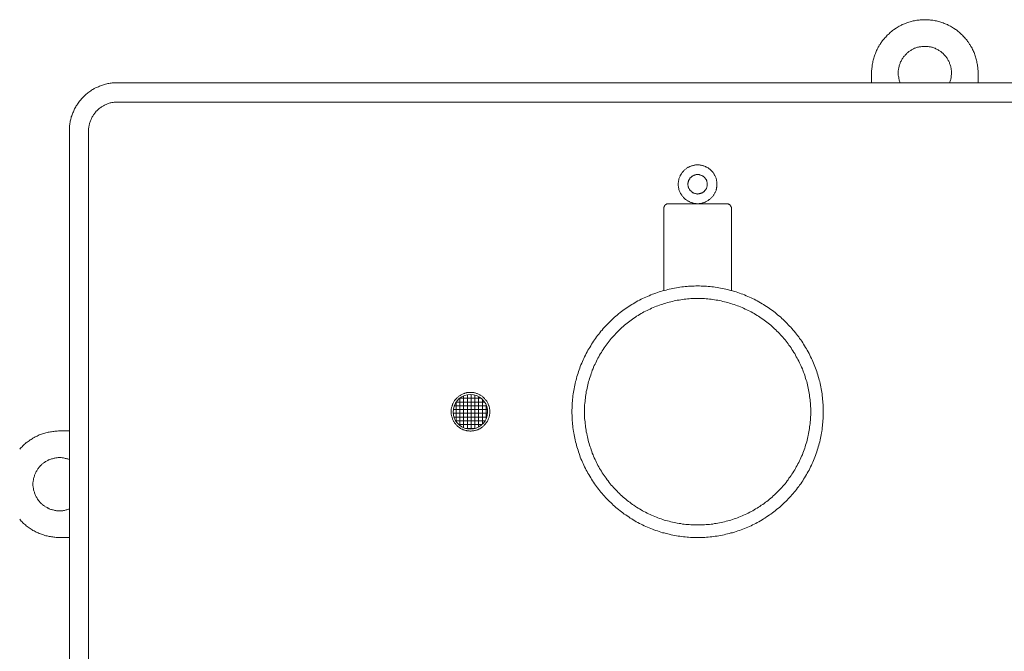
# Model space of a CAD drawing. Units: inches. Extents: x 149.1 to 232.2, y -281.8 to -222.7.
# Drawn here: x 157.3 to 172.8, y -251 to -241.1 of the extents above; entities that cross this region are included whole.
import ezdxf

# ---------------------------------------------------------------- set-up
doc = ezdxf.new("R2010")
doc.units = ezdxf.units.IN
doc.header["$MEASUREMENT"] = 0
doc.layers.add('图层 1', color=7, linetype='Continuous')

msp = doc.modelspace()

# ---------------------------------------------------------------- linework, layer by layer
at = {"layer": '图层 1', "lineweight": 9}
for points in [[(172.348, -241.942), (172.348, -241.922), (172.348, -241.905), (172.345, -241.888), (172.345, -241.868), (172.342, -241.851), (172.339, -241.834), (172.337, -241.813), (172.334, -241.797), (172.331, -241.779), (172.328, -241.763), (172.322, -241.742), (172.319, -241.725), (172.313, -241.708), (172.308, -241.691), (172.302, -241.674), (172.296, -241.657), (172.291, -241.639), (172.285, -241.622), (172.276, -241.605), (172.271, -241.588), (172.262, -241.573), (172.253, -241.556), (172.244, -241.539), (172.236, -241.525), (172.228, -241.508), (172.216, -241.494), (172.208, -241.479), (172.196, -241.462), (172.185, -241.448), (172.176, -241.434), (172.165, -241.42), (172.153, -241.405), (172.142, -241.391), (172.128, -241.379), (172.116, -241.366), (172.103, -241.351), (172.091, -241.339), (172.076, -241.328), (172.065, -241.313), (172.05, -241.302), (172.036, -241.291), (172.022, -241.279), (172.008, -241.267), (171.994, -241.259), (171.976, -241.248), (171.962, -241.239), (171.947, -241.228), (171.931, -241.219), (171.916, -241.211), (171.899, -241.202), (171.882, -241.194), (171.868, -241.185), (171.85, -241.179), (171.834, -241.171), (171.817, -241.165), (171.799, -241.159), (171.782, -241.151), (171.765, -241.148), (171.748, -241.142), (171.73, -241.136), (171.714, -241.131), (171.697, -241.128), (171.677, -241.125), (171.659, -241.119), (171.642, -241.116), (171.622, -241.116), (171.605, -241.114), (171.588, -241.111), (171.571, -241.111), (171.551, -241.108), (171.534, -241.108), (171.514, -241.108), (171.497, -241.108), (171.48, -241.108), (171.46, -241.111), (171.442, -241.111), (171.425, -241.114), (171.405, -241.116), (171.388, -241.116), (171.371, -241.119), (171.354, -241.125), (171.334, -241.128), (171.317, -241.131), (171.299, -241.136), (171.283, -241.142), (171.265, -241.148), (171.248, -241.151), (171.231, -241.159), (171.214, -241.165), (171.196, -241.171), (171.18, -241.179), (171.162, -241.185), (171.148, -241.194), (171.131, -241.202), (171.114, -241.211), (171.099, -241.219), (171.082, -241.228), (171.068, -241.239), (171.054, -241.248), (171.037, -241.259), (171.022, -241.267), (171.008, -241.279), (170.994, -241.291), (170.979, -241.302), (170.965, -241.313), (170.954, -241.328), (170.939, -241.339), (170.925, -241.351), (170.914, -241.366), (170.902, -241.379), (170.888, -241.391), (170.877, -241.405), (170.865, -241.42), (170.854, -241.434), (170.842, -241.448), (170.834, -241.462), (170.822, -241.479), (170.814, -241.494), (170.802, -241.508), (170.794, -241.525), (170.785, -241.539), (170.777, -241.556), (170.768, -241.573), (170.76, -241.588), (170.754, -241.605), (170.745, -241.622), (170.74, -241.639), (170.733, -241.657), (170.728, -241.674), (170.722, -241.691), (170.717, -241.708), (170.711, -241.725), (170.705, -241.742), (170.702, -241.763), (170.7, -241.779), (170.697, -241.797), (170.691, -241.813), (170.691, -241.834), (170.688, -241.851), (170.685, -241.868), (170.685, -241.888), (170.682, -241.905), (170.682, -241.922), (170.682, -241.942)], [(171.902, -242.094), (171.908, -242.079), (171.911, -242.068), (171.914, -242.057), (171.919, -242.045), (171.922, -242.031), (171.925, -242.019), (171.925, -242.005), (171.928, -241.993), (171.928, -241.979), (171.931, -241.968), (171.931, -241.954), (171.931, -241.942), (171.931, -241.928), (171.931, -241.917), (171.931, -241.905), (171.928, -241.891), (171.925, -241.879), (171.925, -241.865), (171.922, -241.854), (171.919, -241.84), (171.916, -241.828), (171.911, -241.817), (171.908, -241.802), (171.902, -241.791), (171.899, -241.779), (171.894, -241.768), (171.888, -241.757), (171.882, -241.745), (171.877, -241.733), (171.868, -241.722), (171.862, -241.711), (171.854, -241.702), (171.848, -241.691), (171.839, -241.68), (171.831, -241.671), (171.822, -241.662), (171.813, -241.651), (171.805, -241.642), (171.797, -241.634), (171.785, -241.625), (171.777, -241.617), (171.765, -241.607), (171.757, -241.602), (171.745, -241.594), (171.734, -241.588), (171.722, -241.579), (171.711, -241.573), (171.699, -241.568), (171.688, -241.563), (171.677, -241.556), (171.665, -241.554), (171.654, -241.548), (171.642, -241.545), (171.628, -241.539), (171.617, -241.536), (171.605, -241.534), (171.591, -241.531), (171.58, -241.531), (171.565, -241.528), (171.554, -241.525), (171.54, -241.525), (171.528, -241.525), (171.514, -241.525), (171.502, -241.525), (171.488, -241.525), (171.476, -241.525), (171.465, -241.528), (171.451, -241.531), (171.44, -241.531), (171.425, -241.534), (171.413, -241.536), (171.402, -241.539), (171.388, -241.545), (171.376, -241.548), (171.365, -241.554), (171.354, -241.556), (171.339, -241.563), (171.328, -241.568), (171.317, -241.573), (171.308, -241.579), (171.296, -241.588), (171.285, -241.594), (171.274, -241.602), (171.265, -241.607), (171.254, -241.617), (171.245, -241.625), (171.234, -241.634), (171.225, -241.642), (171.216, -241.651), (171.208, -241.662), (171.2, -241.671), (171.191, -241.68), (171.182, -241.691), (171.174, -241.702), (171.168, -241.711), (171.159, -241.722), (171.154, -241.733), (171.148, -241.745), (171.142, -241.757), (171.136, -241.768), (171.131, -241.779), (171.128, -241.791), (171.122, -241.802), (171.12, -241.817), (171.114, -241.828), (171.111, -241.84), (171.108, -241.854), (171.105, -241.865), (171.102, -241.879), (171.102, -241.891), (171.099, -241.905), (171.099, -241.917), (171.099, -241.928), (171.099, -241.942), (171.099, -241.954), (171.099, -241.968), (171.099, -241.979), (171.102, -241.993), (171.105, -242.005), (171.105, -242.019), (171.108, -242.031), (171.111, -242.045), (171.114, -242.057), (171.12, -242.068), (171.122, -242.079), (171.128, -242.094)], [(170.682, -242.094), (170.682, -241.942)], [(172.348, -241.942), (172.348, -242.094)], [(158.88, -242.094), (158.863, -242.094), (158.846, -242.094), (158.829, -242.094), (158.811, -242.097), (158.794, -242.097), (158.777, -242.099), (158.76, -242.102), (158.743, -242.105), (158.726, -242.108), (158.709, -242.114), (158.691, -242.117), (158.674, -242.122), (158.657, -242.125), (158.643, -242.131), (158.626, -242.136), (158.609, -242.142), (158.594, -242.148), (158.577, -242.157), (158.563, -242.162), (158.546, -242.171), (158.531, -242.176), (158.514, -242.185), (158.5, -242.194), (158.486, -242.202), (158.472, -242.211), (158.457, -242.223), (158.443, -242.231), (158.428, -242.242), (158.414, -242.251), (158.4, -242.263), (158.388, -242.274), (158.374, -242.285), (158.363, -242.297), (158.348, -242.308), (158.337, -242.322), (158.326, -242.334), (158.314, -242.345), (158.303, -242.36), (158.291, -242.374), (158.28, -242.385), (158.271, -242.399), (158.26, -242.414), (158.251, -242.428), (158.243, -242.442), (158.232, -242.457), (158.223, -242.471), (158.214, -242.488), (158.206, -242.503), (158.2, -242.517), (158.192, -242.534), (158.186, -242.548), (158.177, -242.565), (158.171, -242.58), (158.166, -242.596), (158.16, -242.614), (158.154, -242.631), (158.151, -242.645), (158.146, -242.663), (158.143, -242.679), (158.137, -242.697), (158.134, -242.714), (158.131, -242.731), (158.129, -242.748), (158.126, -242.765), (158.126, -242.782), (158.123, -242.799), (158.123, -242.817), (158.123, -242.834), (158.123, -242.851)], [(158.88, -242.094), (177.035, -242.094)], [(158.88, -242.397), (158.866, -242.397), (158.851, -242.397), (158.84, -242.397), (158.826, -242.399), (158.811, -242.402), (158.8, -242.402), (158.786, -242.405), (158.771, -242.408), (158.76, -242.41), (158.746, -242.417), (158.734, -242.419), (158.72, -242.425), (158.709, -242.428), (158.697, -242.434), (158.682, -242.44), (158.671, -242.445), (158.66, -242.454), (158.648, -242.46), (158.637, -242.465), (158.626, -242.473), (158.614, -242.482), (158.603, -242.488), (158.592, -242.497), (158.583, -242.505), (158.572, -242.514), (158.563, -242.525), (158.554, -242.534), (158.543, -242.542), (158.534, -242.553), (158.525, -242.565), (158.517, -242.574), (158.512, -242.585), (158.503, -242.596), (158.494, -242.608), (158.489, -242.619), (158.48, -242.631), (158.474, -242.642), (158.469, -242.654), (158.463, -242.668), (158.457, -242.679), (158.454, -242.691), (158.449, -242.705), (158.446, -242.717), (158.44, -242.731), (158.437, -242.742), (158.434, -242.756), (158.431, -242.771), (158.428, -242.782), (158.428, -242.797), (158.425, -242.811), (158.425, -242.822), (158.425, -242.837), (158.425, -242.851)], [(177.035, -242.397), (158.88, -242.397)], [(158.123, -261.033), (158.123, -242.851)], [(158.425, -242.851), (158.425, -261.033)], [(168.261, -243.685), (168.261, -243.674), (168.261, -243.663), (168.257, -243.651), (168.257, -243.64), (168.254, -243.631), (168.254, -243.619), (168.252, -243.608), (168.249, -243.6), (168.246, -243.588), (168.241, -243.577), (168.237, -243.568), (168.232, -243.557), (168.229, -243.548), (168.223, -243.539), (168.217, -243.528), (168.212, -243.52), (168.206, -243.511), (168.2, -243.502), (168.194, -243.493), (168.186, -243.485), (168.18, -243.477), (168.172, -243.471), (168.163, -243.462), (168.154, -243.454), (168.149, -243.448), (168.14, -243.442), (168.129, -243.434), (168.121, -243.428), (168.112, -243.422), (168.103, -243.416), (168.092, -243.414), (168.083, -243.408), (168.074, -243.405), (168.063, -243.399), (168.055, -243.397), (168.043, -243.394), (168.032, -243.391), (168.023, -243.388), (168.012, -243.385), (168, -243.385), (167.989, -243.382), (167.98, -243.382), (167.969, -243.382), (167.957, -243.379), (167.946, -243.382), (167.937, -243.382), (167.926, -243.382), (167.915, -243.385), (167.903, -243.385), (167.895, -243.388), (167.883, -243.391), (167.872, -243.394), (167.863, -243.397), (167.852, -243.399), (167.843, -243.405), (167.832, -243.408), (167.823, -243.414), (167.812, -243.416), (167.803, -243.422), (167.795, -243.428), (167.786, -243.434), (167.778, -243.442), (167.769, -243.448), (167.76, -243.454), (167.752, -243.462), (167.743, -243.471), (167.738, -243.477), (167.729, -243.485), (167.723, -243.493), (167.715, -243.502), (167.709, -243.511), (167.703, -243.52), (167.698, -243.528), (167.691, -243.539), (167.686, -243.548), (167.683, -243.557), (167.678, -243.568), (167.675, -243.577), (167.671, -243.588), (167.666, -243.6), (167.663, -243.608), (167.663, -243.619), (167.66, -243.631), (167.658, -243.64), (167.658, -243.651), (167.655, -243.663), (167.655, -243.674), (167.655, -243.685), (167.655, -243.694), (167.655, -243.706), (167.658, -243.717), (167.658, -243.728), (167.66, -243.737), (167.663, -243.748), (167.663, -243.759), (167.666, -243.768), (167.671, -243.78), (167.675, -243.791), (167.678, -243.8), (167.683, -243.811), (167.686, -243.819), (167.691, -243.828), (167.698, -243.84), (167.703, -243.848), (167.709, -243.857), (167.715, -243.865), (167.723, -243.874), (167.729, -243.882), (167.738, -243.89), (167.743, -243.899), (167.752, -243.905), (167.76, -243.913), (167.769, -243.92), (167.778, -243.925), (167.786, -243.934), (167.795, -243.94), (167.803, -243.945), (167.812, -243.951), (167.823, -243.954), (167.832, -243.96), (167.843, -243.965), (167.852, -243.968), (167.863, -243.971), (167.872, -243.974), (167.883, -243.977), (167.895, -243.98), (167.903, -243.983), (167.915, -243.983), (167.926, -243.985), (167.937, -243.985), (167.946, -243.988), (167.957, -243.988), (167.969, -243.988), (167.98, -243.985), (167.989, -243.985), (168, -243.983), (168.012, -243.983), (168.023, -243.98), (168.032, -243.977), (168.043, -243.974), (168.055, -243.971), (168.063, -243.968), (168.074, -243.965), (168.083, -243.96), (168.092, -243.954), (168.103, -243.951), (168.112, -243.945), (168.121, -243.94), (168.129, -243.934), (168.14, -243.925), (168.149, -243.92), (168.154, -243.913), (168.163, -243.905), (168.172, -243.899), (168.18, -243.89), (168.186, -243.882), (168.194, -243.874), (168.2, -243.865), (168.206, -243.857), (168.212, -243.848), (168.217, -243.84), (168.223, -243.828), (168.229, -243.819), (168.232, -243.811), (168.237, -243.8), (168.241, -243.791), (168.246, -243.78), (168.249, -243.768), (168.252, -243.759), (168.254, -243.748), (168.254, -243.737), (168.257, -243.728), (168.257, -243.717), (168.261, -243.706), (168.261, -243.694), (168.261, -243.685), (168.261, -243.685)], [(168.261, -243.685), (168.261, -243.674), (168.261, -243.663), (168.257, -243.651), (168.257, -243.64), (168.254, -243.631), (168.254, -243.619), (168.252, -243.608), (168.249, -243.6), (168.246, -243.588), (168.241, -243.577), (168.237, -243.568), (168.232, -243.557), (168.229, -243.548), (168.223, -243.539), (168.217, -243.528), (168.212, -243.52), (168.206, -243.511), (168.2, -243.502), (168.194, -243.493), (168.186, -243.485), (168.18, -243.477), (168.172, -243.471), (168.163, -243.462), (168.154, -243.454), (168.149, -243.448), (168.14, -243.442), (168.129, -243.434), (168.121, -243.428), (168.112, -243.422), (168.103, -243.416), (168.092, -243.414), (168.083, -243.408), (168.074, -243.405), (168.063, -243.399), (168.055, -243.397), (168.043, -243.394), (168.032, -243.391), (168.023, -243.388), (168.012, -243.385), (168, -243.385), (167.989, -243.382), (167.98, -243.382), (167.969, -243.382), (167.957, -243.379), (167.946, -243.382), (167.937, -243.382), (167.926, -243.382), (167.915, -243.385), (167.903, -243.385), (167.895, -243.388), (167.883, -243.391), (167.872, -243.394), (167.863, -243.397), (167.852, -243.399), (167.843, -243.405), (167.832, -243.408), (167.823, -243.414), (167.812, -243.416), (167.803, -243.422), (167.795, -243.428), (167.786, -243.434), (167.778, -243.442), (167.769, -243.448), (167.76, -243.454), (167.752, -243.462), (167.743, -243.471), (167.738, -243.477), (167.729, -243.485), (167.723, -243.493), (167.715, -243.502), (167.709, -243.511), (167.703, -243.52), (167.698, -243.528), (167.691, -243.539), (167.686, -243.548), (167.683, -243.557), (167.678, -243.568), (167.675, -243.577), (167.671, -243.588), (167.666, -243.6), (167.663, -243.608), (167.663, -243.619), (167.66, -243.631), (167.658, -243.64), (167.658, -243.651), (167.655, -243.663), (167.655, -243.674), (167.655, -243.685), (167.655, -243.694), (167.655, -243.706), (167.658, -243.717), (167.658, -243.728), (167.66, -243.737), (167.663, -243.748), (167.663, -243.759), (167.666, -243.768), (167.671, -243.78), (167.675, -243.791), (167.678, -243.8), (167.683, -243.811), (167.686, -243.819), (167.691, -243.828), (167.698, -243.84), (167.703, -243.848), (167.709, -243.857), (167.715, -243.865), (167.723, -243.874), (167.729, -243.882), (167.738, -243.89), (167.743, -243.899), (167.752, -243.905), (167.76, -243.913), (167.769, -243.92), (167.778, -243.925), (167.786, -243.934), (167.795, -243.94), (167.803, -243.945), (167.812, -243.951), (167.823, -243.954), (167.832, -243.96), (167.843, -243.965), (167.852, -243.968), (167.863, -243.971), (167.872, -243.974), (167.883, -243.977), (167.895, -243.98), (167.903, -243.983), (167.915, -243.983), (167.926, -243.985), (167.937, -243.985), (167.946, -243.988), (167.957, -243.988), (167.969, -243.988), (167.98, -243.985), (167.989, -243.985), (168, -243.983), (168.012, -243.983), (168.023, -243.98), (168.032, -243.977), (168.043, -243.974), (168.055, -243.971), (168.063, -243.968), (168.074, -243.965), (168.083, -243.96), (168.092, -243.954), (168.103, -243.951), (168.112, -243.945), (168.121, -243.94), (168.129, -243.934), (168.14, -243.925), (168.149, -243.92), (168.154, -243.913), (168.163, -243.905), (168.172, -243.899), (168.18, -243.89), (168.186, -243.882), (168.194, -243.874), (168.2, -243.865), (168.206, -243.857), (168.212, -243.848), (168.217, -243.84), (168.223, -243.828), (168.229, -243.819), (168.232, -243.811), (168.237, -243.8), (168.241, -243.791), (168.246, -243.78), (168.249, -243.768), (168.252, -243.759), (168.254, -243.748), (168.254, -243.737), (168.257, -243.728), (168.257, -243.717), (168.261, -243.706), (168.261, -243.694), (168.261, -243.685), (168.261, -243.685)], [(168.109, -243.685), (168.109, -243.677), (168.109, -243.668), (168.106, -243.66), (168.106, -243.654), (168.103, -243.646), (168.103, -243.64), (168.1, -243.631), (168.097, -243.625), (168.095, -243.616), (168.089, -243.611), (168.086, -243.603), (168.083, -243.597), (168.078, -243.591), (168.072, -243.585), (168.066, -243.579), (168.063, -243.574), (168.057, -243.568), (168.049, -243.565), (168.043, -243.559), (168.037, -243.557), (168.032, -243.551), (168.023, -243.548), (168.017, -243.545), (168.009, -243.542), (168.003, -243.539), (167.995, -243.537), (167.989, -243.537), (167.98, -243.533), (167.972, -243.533), (167.966, -243.533), (167.957, -243.531), (167.949, -243.533), (167.944, -243.533), (167.935, -243.533), (167.926, -243.537), (167.92, -243.537), (167.912, -243.539), (167.906, -243.542), (167.897, -243.545), (167.892, -243.548), (167.883, -243.551), (167.877, -243.557), (167.872, -243.559), (167.866, -243.565), (167.86, -243.568), (167.855, -243.574), (167.849, -243.579), (167.843, -243.585), (167.837, -243.591), (167.834, -243.597), (167.829, -243.603), (167.826, -243.611), (167.823, -243.616), (167.817, -243.625), (167.815, -243.631), (167.815, -243.64), (167.812, -243.646), (167.809, -243.654), (167.809, -243.66), (167.806, -243.668), (167.806, -243.677), (167.806, -243.685), (167.806, -243.691), (167.806, -243.7), (167.809, -243.708), (167.809, -243.714), (167.812, -243.723), (167.815, -243.728), (167.815, -243.737), (167.817, -243.743), (167.823, -243.751), (167.826, -243.756), (167.829, -243.765), (167.834, -243.77), (167.837, -243.777), (167.843, -243.783), (167.849, -243.788), (167.855, -243.794), (167.86, -243.8), (167.866, -243.803), (167.872, -243.808), (167.877, -243.814), (167.883, -243.817), (167.892, -243.819), (167.897, -243.822), (167.906, -243.825), (167.912, -243.828), (167.92, -243.831), (167.926, -243.831), (167.935, -243.834), (167.944, -243.834), (167.949, -243.834), (167.957, -243.837), (167.966, -243.834), (167.972, -243.834), (167.98, -243.834), (167.989, -243.831), (167.995, -243.831), (168.003, -243.828), (168.009, -243.825), (168.017, -243.822), (168.023, -243.819), (168.032, -243.817), (168.037, -243.814), (168.043, -243.808), (168.049, -243.803), (168.057, -243.8), (168.063, -243.794), (168.066, -243.788), (168.072, -243.783), (168.078, -243.777), (168.083, -243.77), (168.086, -243.765), (168.089, -243.756), (168.095, -243.751), (168.097, -243.743), (168.1, -243.737), (168.103, -243.728), (168.103, -243.723), (168.106, -243.714), (168.106, -243.708), (168.109, -243.7), (168.109, -243.691), (168.109, -243.685), (168.109, -243.685)], [(167.504, -243.988), (167.498, -243.988), (167.492, -243.988), (167.486, -243.988), (167.483, -243.991), (167.477, -243.991), (167.472, -243.994), (167.466, -243.997), (167.463, -244), (167.457, -244.003), (167.455, -244.005), (167.449, -244.008), (167.446, -244.014), (167.443, -244.017), (167.441, -244.022), (167.437, -244.025), (167.435, -244.031), (167.432, -244.037), (167.432, -244.043), (167.429, -244.045), (167.429, -244.051), (167.429, -244.057), (167.429, -244.062)], [(167.429, -244.062), (167.429, -245.348)], [(167.504, -243.988), (167.506, -243.988), (167.541, -243.988), (167.623, -243.988), (167.741, -243.988), (167.883, -243.988), (168.032, -243.988), (168.174, -243.988), (168.292, -243.988), (168.375, -243.988), (168.409, -243.988), (168.411, -243.988)], [(168.486, -244.062), (168.486, -244.057), (168.486, -244.051), (168.486, -244.045), (168.483, -244.043), (168.483, -244.037), (168.48, -244.031), (168.478, -244.025), (168.474, -244.022), (168.471, -244.017), (168.469, -244.014), (168.466, -244.008), (168.46, -244.005), (168.458, -244.003), (168.452, -244), (168.449, -243.997), (168.443, -243.994), (168.437, -243.991), (168.431, -243.991), (168.429, -243.988), (168.423, -243.988), (168.417, -243.988), (168.411, -243.988)], [(168.486, -245.348), (168.486, -244.062)], [(169.925, -247.246), (169.925, -247.217), (169.922, -247.188), (169.922, -247.16), (169.922, -247.134), (169.92, -247.106), (169.917, -247.077), (169.914, -247.051), (169.911, -247.023), (169.909, -246.994), (169.906, -246.966), (169.9, -246.94), (169.897, -246.911), (169.891, -246.886), (169.886, -246.857), (169.88, -246.829), (169.874, -246.803), (169.869, -246.774), (169.862, -246.749), (169.854, -246.723), (169.845, -246.694), (169.84, -246.668), (169.831, -246.643), (169.823, -246.614), (169.812, -246.588), (169.803, -246.563), (169.794, -246.537), (169.783, -246.511), (169.772, -246.486), (169.763, -246.46), (169.751, -246.434), (169.74, -246.409), (169.726, -246.383), (169.714, -246.357), (169.703, -246.334), (169.689, -246.308), (169.674, -246.283), (169.66, -246.26), (169.648, -246.237), (169.632, -246.211), (169.617, -246.188), (169.603, -246.166), (169.588, -246.142), (169.571, -246.12), (169.554, -246.097), (169.54, -246.074), (169.523, -246.051), (169.506, -246.028), (169.488, -246.008), (169.471, -245.986), (169.452, -245.966), (169.434, -245.943), (169.417, -245.922), (169.397, -245.903), (169.377, -245.883), (169.357, -245.863), (169.34, -245.842), (169.32, -245.823), (169.297, -245.802), (169.277, -245.785), (169.258, -245.765), (169.238, -245.748), (169.214, -245.731), (169.194, -245.711), (169.171, -245.694), (169.149, -245.677), (169.129, -245.66), (169.106, -245.645), (169.083, -245.628), (169.06, -245.614), (169.037, -245.597), (169.012, -245.583), (168.989, -245.568), (168.966, -245.554), (168.94, -245.54), (168.917, -245.526), (168.892, -245.511), (168.869, -245.5), (168.843, -245.485), (168.817, -245.474), (168.795, -245.463), (168.768, -245.451), (168.743, -245.439), (168.717, -245.428), (168.692, -245.417), (168.666, -245.406), (168.64, -245.397), (168.612, -245.388), (168.586, -245.38), (168.56, -245.368), (168.535, -245.362), (168.506, -245.354), (168.48, -245.346), (168.455, -245.34), (168.426, -245.331), (168.4, -245.326), (168.371, -245.319), (168.346, -245.314), (168.317, -245.308), (168.289, -245.303), (168.263, -245.3), (168.234, -245.294), (168.209, -245.291), (168.18, -245.288), (168.152, -245.285), (168.123, -245.283), (168.097, -245.28), (168.069, -245.277), (168.04, -245.277), (168.015, -245.277), (167.986, -245.274), (167.957, -245.274), (167.929, -245.274), (167.903, -245.277), (167.875, -245.277), (167.846, -245.277), (167.817, -245.28), (167.792, -245.283), (167.763, -245.285), (167.735, -245.288), (167.709, -245.291), (167.68, -245.294), (167.652, -245.3), (167.626, -245.303), (167.598, -245.308), (167.572, -245.314), (167.543, -245.319), (167.515, -245.326), (167.489, -245.331), (167.463, -245.34), (167.435, -245.346), (167.409, -245.354), (167.38, -245.362), (167.355, -245.368), (167.329, -245.38), (167.303, -245.388), (167.275, -245.397), (167.249, -245.406), (167.224, -245.417), (167.197, -245.428), (167.172, -245.439), (167.146, -245.451), (167.123, -245.463), (167.097, -245.474), (167.072, -245.485), (167.046, -245.5), (167.023, -245.511), (166.998, -245.526), (166.975, -245.54), (166.949, -245.554), (166.926, -245.568), (166.903, -245.583), (166.881, -245.597), (166.855, -245.614), (166.832, -245.628), (166.809, -245.645), (166.789, -245.66), (166.766, -245.677), (166.743, -245.694), (166.721, -245.711), (166.701, -245.731), (166.678, -245.748), (166.658, -245.765), (166.638, -245.785), (166.618, -245.802), (166.598, -245.823), (166.578, -245.842), (166.558, -245.863), (166.538, -245.883), (166.518, -245.903), (166.501, -245.922), (166.481, -245.943), (166.464, -245.966), (166.444, -245.986), (166.427, -246.008), (166.409, -246.028), (166.392, -246.051), (166.375, -246.074), (166.361, -246.097), (166.344, -246.12), (166.326, -246.142), (166.312, -246.166), (166.298, -246.188), (166.284, -246.211), (166.269, -246.237), (166.255, -246.26), (166.241, -246.283), (166.227, -246.308), (166.215, -246.334), (166.201, -246.357), (166.189, -246.383), (166.178, -246.409), (166.167, -246.434), (166.155, -246.46), (166.144, -246.486), (166.132, -246.511), (166.121, -246.537), (166.112, -246.563), (166.104, -246.588), (166.095, -246.614), (166.087, -246.643), (166.078, -246.668), (166.069, -246.694), (166.061, -246.723), (166.055, -246.749), (166.047, -246.774), (166.041, -246.803), (166.035, -246.829), (166.029, -246.857), (166.024, -246.886), (166.018, -246.911), (166.015, -246.94), (166.01, -246.966), (166.007, -246.994), (166.004, -247.023), (166.001, -247.051), (165.998, -247.077), (165.995, -247.106), (165.995, -247.134), (165.992, -247.16), (165.992, -247.188), (165.99, -247.217), (165.99, -247.246), (165.99, -247.271), (165.992, -247.3), (165.992, -247.329), (165.995, -247.357), (165.995, -247.383), (165.998, -247.412), (166.001, -247.44), (166.004, -247.468), (166.007, -247.494), (166.01, -247.523), (166.015, -247.552), (166.018, -247.577), (166.024, -247.606), (166.029, -247.631), (166.035, -247.66), (166.041, -247.686), (166.047, -247.714), (166.055, -247.74), (166.061, -247.769), (166.069, -247.794), (166.078, -247.823), (166.087, -247.849), (166.095, -247.875), (166.104, -247.9), (166.112, -247.928), (166.121, -247.955), (166.132, -247.98), (166.144, -248.006), (166.155, -248.032), (166.167, -248.057), (166.178, -248.083), (166.189, -248.105), (166.201, -248.132), (166.215, -248.158), (166.227, -248.18), (166.241, -248.206), (166.255, -248.229), (166.269, -248.255), (166.284, -248.277), (166.298, -248.3), (166.312, -248.326), (166.326, -248.349), (166.344, -248.371), (166.361, -248.394), (166.375, -248.417), (166.392, -248.437), (166.409, -248.46), (166.427, -248.483), (166.444, -248.503), (166.464, -248.526), (166.481, -248.546), (166.501, -248.566), (166.518, -248.589), (166.538, -248.608), (166.558, -248.629), (166.578, -248.649), (166.598, -248.666), (166.618, -248.686), (166.638, -248.706), (166.658, -248.723), (166.678, -248.743), (166.701, -248.76), (166.721, -248.777), (166.743, -248.794), (166.766, -248.811), (166.789, -248.829), (166.809, -248.846), (166.832, -248.86), (166.855, -248.877), (166.881, -248.892), (166.903, -248.909), (166.926, -248.923), (166.949, -248.937), (166.975, -248.952), (166.998, -248.966), (167.023, -248.978), (167.046, -248.992), (167.072, -249.003), (167.097, -249.017), (167.123, -249.029), (167.146, -249.04), (167.172, -249.052), (167.197, -249.063), (167.224, -249.071), (167.249, -249.083), (167.275, -249.091), (167.303, -249.103), (167.329, -249.111), (167.355, -249.12), (167.38, -249.129), (167.409, -249.138), (167.435, -249.143), (167.463, -249.151), (167.489, -249.157), (167.515, -249.163), (167.543, -249.172), (167.572, -249.177), (167.598, -249.18), (167.626, -249.186), (167.652, -249.192), (167.68, -249.194), (167.709, -249.2), (167.735, -249.203), (167.763, -249.205), (167.792, -249.209), (167.817, -249.209), (167.846, -249.212), (167.875, -249.212), (167.903, -249.214), (167.929, -249.214), (167.957, -249.214), (167.986, -249.214), (168.015, -249.214), (168.04, -249.212), (168.069, -249.212), (168.097, -249.209), (168.123, -249.209), (168.152, -249.205), (168.18, -249.203), (168.209, -249.2), (168.234, -249.194), (168.263, -249.192), (168.289, -249.186), (168.317, -249.18), (168.346, -249.177), (168.371, -249.172), (168.4, -249.163), (168.426, -249.157), (168.455, -249.151), (168.48, -249.143), (168.506, -249.138), (168.535, -249.129), (168.56, -249.12), (168.586, -249.111), (168.612, -249.103), (168.64, -249.091), (168.666, -249.083), (168.692, -249.071), (168.717, -249.063), (168.743, -249.052), (168.768, -249.04), (168.795, -249.029), (168.817, -249.017), (168.843, -249.003), (168.869, -248.992), (168.892, -248.978), (168.917, -248.966), (168.94, -248.952), (168.966, -248.937), (168.989, -248.923), (169.012, -248.909), (169.037, -248.892), (169.06, -248.877), (169.083, -248.86), (169.106, -248.846), (169.129, -248.829), (169.149, -248.811), (169.171, -248.794), (169.194, -248.777), (169.214, -248.76), (169.238, -248.743), (169.258, -248.723), (169.277, -248.706), (169.297, -248.686), (169.32, -248.666), (169.34, -248.649), (169.357, -248.629), (169.377, -248.608), (169.397, -248.589), (169.417, -248.566), (169.434, -248.546), (169.452, -248.526), (169.471, -248.503), (169.488, -248.483), (169.506, -248.46), (169.523, -248.437), (169.54, -248.417), (169.554, -248.394), (169.571, -248.371), (169.588, -248.349), (169.603, -248.326), (169.617, -248.3), (169.632, -248.277), (169.648, -248.255), (169.66, -248.229), (169.674, -248.206), (169.689, -248.18), (169.703, -248.158), (169.714, -248.132), (169.726, -248.105), (169.74, -248.083), (169.751, -248.057), (169.763, -248.032), (169.772, -248.006), (169.783, -247.98), (169.794, -247.955), (169.803, -247.928), (169.812, -247.9), (169.823, -247.875), (169.831, -247.849), (169.84, -247.823), (169.845, -247.794), (169.854, -247.769), (169.862, -247.74), (169.869, -247.714), (169.874, -247.686), (169.88, -247.66), (169.886, -247.631), (169.891, -247.606), (169.897, -247.577), (169.9, -247.552), (169.906, -247.523), (169.909, -247.494), (169.911, -247.468), (169.914, -247.44), (169.917, -247.412), (169.92, -247.383), (169.922, -247.357), (169.922, -247.329), (169.922, -247.3), (169.925, -247.271), (169.925, -247.246), (169.925, -247.246)], [(169.728, -247.246), (169.728, -247.217), (169.728, -247.191), (169.726, -247.165), (169.726, -247.14), (169.723, -247.112), (169.72, -247.086), (169.717, -247.06), (169.714, -247.034), (169.711, -247.006), (169.708, -246.98), (169.703, -246.954), (169.7, -246.928), (169.694, -246.903), (169.689, -246.877), (169.683, -246.851), (169.677, -246.826), (169.671, -246.8), (169.666, -246.774), (169.657, -246.749), (169.648, -246.723), (169.643, -246.697), (169.634, -246.672), (169.625, -246.646), (169.614, -246.623), (169.605, -246.596), (169.597, -246.571), (169.586, -246.549), (169.574, -246.523), (169.563, -246.5), (169.551, -246.477), (169.54, -246.451), (169.529, -246.428), (169.517, -246.406), (169.503, -246.383), (169.491, -246.357), (169.477, -246.334), (169.463, -246.315), (169.448, -246.291), (169.434, -246.269), (169.42, -246.246), (169.406, -246.225), (169.388, -246.203), (169.374, -246.182), (169.357, -246.16), (169.343, -246.14), (169.326, -246.12), (169.309, -246.1), (169.291, -246.077), (169.274, -246.06), (169.254, -246.04), (169.238, -246.02), (169.22, -246), (169.2, -245.983), (169.18, -245.963), (169.163, -245.946), (169.143, -245.928), (169.123, -245.908), (169.103, -245.891), (169.083, -245.874), (169.06, -245.86), (169.04, -245.842), (169.021, -245.825), (168.997, -245.811), (168.977, -245.794), (168.954, -245.78), (168.934, -245.765), (168.911, -245.751), (168.889, -245.737), (168.866, -245.722), (168.843, -245.708), (168.82, -245.697), (168.797, -245.683), (168.775, -245.671), (168.749, -245.66), (168.726, -245.648), (168.703, -245.637), (168.677, -245.626), (168.655, -245.614), (168.628, -245.605), (168.603, -245.594), (168.58, -245.585), (168.555, -245.577), (168.529, -245.568), (168.506, -245.56), (168.48, -245.552), (168.455, -245.543), (168.429, -245.537), (168.403, -245.529), (168.377, -245.523), (168.352, -245.517), (168.326, -245.511), (168.3, -245.505), (168.274, -245.5), (168.249, -245.497), (168.221, -245.491), (168.194, -245.488), (168.169, -245.485), (168.143, -245.482), (168.117, -245.48), (168.089, -245.477), (168.063, -245.474), (168.037, -245.474), (168.012, -245.474), (167.983, -245.471), (167.957, -245.471), (167.932, -245.471), (167.906, -245.474), (167.877, -245.474), (167.852, -245.474), (167.826, -245.477), (167.8, -245.48), (167.772, -245.482), (167.746, -245.485), (167.721, -245.488), (167.695, -245.491), (167.669, -245.497), (167.64, -245.5), (167.615, -245.505), (167.589, -245.511), (167.563, -245.517), (167.538, -245.523), (167.512, -245.529), (167.486, -245.537), (167.461, -245.543), (167.435, -245.552), (167.412, -245.56), (167.386, -245.568), (167.361, -245.577), (167.335, -245.585), (167.312, -245.594), (167.286, -245.605), (167.26, -245.614), (167.238, -245.626), (167.215, -245.637), (167.189, -245.648), (167.166, -245.66), (167.144, -245.671), (167.117, -245.683), (167.095, -245.697), (167.072, -245.708), (167.049, -245.722), (167.026, -245.737), (167.003, -245.751), (166.983, -245.765), (166.961, -245.78), (166.938, -245.794), (166.918, -245.811), (166.895, -245.825), (166.875, -245.842), (166.855, -245.86), (166.832, -245.874), (166.812, -245.891), (166.792, -245.908), (166.772, -245.928), (166.752, -245.946), (166.735, -245.963), (166.715, -245.983), (166.698, -246), (166.678, -246.02), (166.66, -246.04), (166.641, -246.06), (166.623, -246.077), (166.606, -246.1), (166.589, -246.12), (166.572, -246.14), (166.558, -246.16), (166.541, -246.182), (166.526, -246.203), (166.509, -246.225), (166.495, -246.246), (166.481, -246.269), (166.466, -246.291), (166.452, -246.315), (166.438, -246.334), (166.424, -246.357), (166.413, -246.383), (166.398, -246.406), (166.386, -246.428), (166.375, -246.451), (166.364, -246.477), (166.352, -246.5), (166.341, -246.523), (166.329, -246.549), (166.321, -246.571), (166.309, -246.596), (166.301, -246.623), (166.292, -246.646), (166.284, -246.672), (166.275, -246.697), (166.267, -246.723), (166.258, -246.749), (166.252, -246.774), (166.244, -246.8), (166.238, -246.826), (166.232, -246.851), (166.227, -246.877), (166.221, -246.903), (166.215, -246.928), (166.212, -246.954), (166.207, -246.98), (166.204, -247.006), (166.201, -247.034), (166.198, -247.06), (166.196, -247.086), (166.192, -247.112), (166.189, -247.14), (166.189, -247.165), (166.189, -247.191), (166.187, -247.217), (166.187, -247.246), (166.187, -247.271), (166.189, -247.297), (166.189, -247.326), (166.189, -247.351), (166.192, -247.377), (166.196, -247.403), (166.198, -247.432), (166.201, -247.457), (166.204, -247.483), (166.207, -247.508), (166.212, -247.535), (166.215, -247.56), (166.221, -247.588), (166.227, -247.615), (166.232, -247.64), (166.238, -247.665), (166.244, -247.691), (166.252, -247.717), (166.258, -247.742), (166.267, -247.769), (166.275, -247.792), (166.284, -247.817), (166.292, -247.843), (166.301, -247.868), (166.309, -247.892), (166.321, -247.917), (166.329, -247.943), (166.341, -247.966), (166.352, -247.991), (166.364, -248.014), (166.375, -248.037), (166.386, -248.062), (166.398, -248.085), (166.413, -248.109), (166.424, -248.132), (166.438, -248.155), (166.452, -248.177), (166.466, -248.2), (166.481, -248.223), (166.495, -248.243), (166.509, -248.266), (166.526, -248.286), (166.541, -248.309), (166.558, -248.329), (166.572, -248.351), (166.589, -248.371), (166.606, -248.392), (166.623, -248.411), (166.641, -248.432), (166.66, -248.452), (166.678, -248.469), (166.698, -248.488), (166.715, -248.509), (166.735, -248.526), (166.752, -248.546), (166.772, -248.563), (166.792, -248.581), (166.812, -248.597), (166.832, -248.615), (166.855, -248.632), (166.875, -248.649), (166.895, -248.663), (166.918, -248.68), (166.938, -248.695), (166.961, -248.709), (166.983, -248.726), (167.003, -248.74), (167.026, -248.754), (167.049, -248.766), (167.072, -248.78), (167.095, -248.794), (167.117, -248.805), (167.144, -248.817), (167.166, -248.832), (167.189, -248.843), (167.215, -248.855), (167.238, -248.866), (167.26, -248.874), (167.286, -248.886), (167.312, -248.894), (167.335, -248.906), (167.361, -248.915), (167.386, -248.923), (167.412, -248.932), (167.435, -248.94), (167.461, -248.946), (167.486, -248.954), (167.512, -248.96), (167.538, -248.966), (167.563, -248.975), (167.589, -248.98), (167.615, -248.983), (167.64, -248.989), (167.669, -248.995), (167.695, -248.997), (167.721, -249.003), (167.746, -249.006), (167.772, -249.009), (167.8, -249.012), (167.826, -249.012), (167.852, -249.015), (167.877, -249.017), (167.906, -249.017), (167.932, -249.017), (167.957, -249.017), (167.983, -249.017), (168.012, -249.017), (168.037, -249.017), (168.063, -249.015), (168.089, -249.012), (168.117, -249.012), (168.143, -249.009), (168.169, -249.006), (168.194, -249.003), (168.221, -248.997), (168.249, -248.995), (168.274, -248.989), (168.3, -248.983), (168.326, -248.98), (168.352, -248.975), (168.377, -248.966), (168.403, -248.96), (168.429, -248.954), (168.455, -248.946), (168.48, -248.94), (168.506, -248.932), (168.529, -248.923), (168.555, -248.915), (168.58, -248.906), (168.603, -248.894), (168.628, -248.886), (168.655, -248.874), (168.677, -248.866), (168.703, -248.855), (168.726, -248.843), (168.749, -248.832), (168.775, -248.817), (168.797, -248.805), (168.82, -248.794), (168.843, -248.78), (168.866, -248.766), (168.889, -248.754), (168.911, -248.74), (168.934, -248.726), (168.954, -248.709), (168.977, -248.695), (168.997, -248.68), (169.021, -248.663), (169.04, -248.649), (169.06, -248.632), (169.083, -248.615), (169.103, -248.597), (169.123, -248.581), (169.143, -248.563), (169.163, -248.546), (169.18, -248.526), (169.2, -248.509), (169.22, -248.488), (169.238, -248.469), (169.254, -248.452), (169.274, -248.432), (169.291, -248.411), (169.309, -248.392), (169.326, -248.371), (169.343, -248.351), (169.357, -248.329), (169.374, -248.309), (169.388, -248.286), (169.406, -248.266), (169.42, -248.243), (169.434, -248.223), (169.448, -248.2), (169.463, -248.177), (169.477, -248.155), (169.491, -248.132), (169.503, -248.109), (169.517, -248.085), (169.529, -248.062), (169.54, -248.037), (169.551, -248.014), (169.563, -247.991), (169.574, -247.966), (169.586, -247.943), (169.597, -247.917), (169.605, -247.892), (169.614, -247.868), (169.625, -247.843), (169.634, -247.817), (169.643, -247.792), (169.648, -247.769), (169.657, -247.742), (169.666, -247.717), (169.671, -247.691), (169.677, -247.665), (169.683, -247.64), (169.689, -247.615), (169.694, -247.588), (169.7, -247.56), (169.703, -247.535), (169.708, -247.508), (169.711, -247.483), (169.714, -247.457), (169.717, -247.432), (169.72, -247.403), (169.723, -247.377), (169.726, -247.351), (169.726, -247.326), (169.728, -247.297), (169.728, -247.271), (169.728, -247.246), (169.728, -247.246)], [(164.704, -247.246), (164.704, -247.234), (164.704, -247.223), (164.704, -247.211), (164.701, -247.202), (164.698, -247.191), (164.698, -247.18), (164.696, -247.169), (164.693, -247.16), (164.69, -247.149), (164.684, -247.14), (164.681, -247.128), (164.679, -247.12), (164.673, -247.109), (164.667, -247.101), (164.661, -247.092), (164.656, -247.08), (164.649, -247.071), (164.644, -247.063), (164.638, -247.054), (164.629, -247.046), (164.624, -247.037), (164.616, -247.031), (164.607, -247.023), (164.601, -247.017), (164.592, -247.009), (164.584, -247.002), (164.576, -246.997), (164.564, -246.989), (164.555, -246.983), (164.547, -246.98), (164.538, -246.974), (164.527, -246.968), (164.518, -246.966), (164.507, -246.96), (164.498, -246.957), (164.487, -246.954), (164.476, -246.951), (164.467, -246.949), (164.455, -246.946), (164.444, -246.946), (164.432, -246.943), (164.424, -246.943), (164.413, -246.943), (164.401, -246.943), (164.39, -246.943), (164.381, -246.943), (164.37, -246.943), (164.359, -246.946), (164.347, -246.946), (164.338, -246.949), (164.327, -246.951), (164.315, -246.954), (164.307, -246.957), (164.296, -246.96), (164.287, -246.966), (164.276, -246.968), (164.267, -246.974), (164.256, -246.98), (164.247, -246.983), (164.239, -246.989), (164.23, -246.997), (164.221, -247.002), (164.213, -247.009), (164.204, -247.017), (164.195, -247.023), (164.187, -247.031), (164.181, -247.037), (164.173, -247.046), (164.167, -247.054), (164.158, -247.063), (164.153, -247.071), (164.147, -247.08), (164.142, -247.092), (164.136, -247.101), (164.13, -247.109), (164.127, -247.12), (164.121, -247.128), (164.119, -247.14), (164.116, -247.149), (164.113, -247.16), (164.11, -247.169), (164.107, -247.18), (164.104, -247.191), (164.102, -247.202), (164.102, -247.211), (164.098, -247.223), (164.098, -247.234), (164.098, -247.246), (164.098, -247.255), (164.098, -247.266), (164.102, -247.277), (164.102, -247.289), (164.104, -247.3), (164.107, -247.308), (164.11, -247.32), (164.113, -247.331), (164.116, -247.34), (164.119, -247.351), (164.121, -247.36), (164.127, -247.371), (164.13, -247.38), (164.136, -247.392), (164.142, -247.4), (164.147, -247.409), (164.153, -247.418), (164.158, -247.426), (164.167, -247.434), (164.173, -247.443), (164.181, -247.452), (164.187, -247.46), (164.195, -247.466), (164.204, -247.474), (164.213, -247.48), (164.221, -247.489), (164.23, -247.494), (164.239, -247.5), (164.247, -247.506), (164.256, -247.511), (164.267, -247.517), (164.276, -247.52), (164.287, -247.526), (164.296, -247.529), (164.307, -247.532), (164.315, -247.535), (164.327, -247.537), (164.338, -247.54), (164.347, -247.544), (164.359, -247.546), (164.37, -247.546), (164.381, -247.546), (164.39, -247.549), (164.401, -247.549), (164.413, -247.549), (164.424, -247.546), (164.432, -247.546), (164.444, -247.546), (164.455, -247.544), (164.467, -247.54), (164.476, -247.537), (164.487, -247.535), (164.498, -247.532), (164.507, -247.529), (164.518, -247.526), (164.527, -247.52), (164.538, -247.517), (164.547, -247.511), (164.555, -247.506), (164.564, -247.5), (164.576, -247.494), (164.584, -247.489), (164.592, -247.48), (164.601, -247.474), (164.607, -247.466), (164.616, -247.46), (164.624, -247.452), (164.629, -247.443), (164.638, -247.434), (164.644, -247.426), (164.649, -247.418), (164.656, -247.409), (164.661, -247.4), (164.667, -247.392), (164.673, -247.38), (164.679, -247.371), (164.681, -247.36), (164.684, -247.351), (164.69, -247.34), (164.693, -247.331), (164.696, -247.32), (164.698, -247.308), (164.698, -247.3), (164.701, -247.289), (164.704, -247.277), (164.704, -247.266), (164.704, -247.255), (164.704, -247.246), (164.704, -247.246)], [(157.971, -247.546), (157.951, -247.546), (157.935, -247.549), (157.917, -247.549), (157.897, -247.549), (157.88, -247.552), (157.863, -247.555), (157.843, -247.557), (157.826, -247.56), (157.809, -247.563), (157.792, -247.566), (157.774, -247.572), (157.754, -247.575), (157.737, -247.58), (157.72, -247.586), (157.703, -247.591), (157.686, -247.597), (157.669, -247.603), (157.652, -247.608), (157.634, -247.617), (157.62, -247.626), (157.603, -247.631), (157.586, -247.64), (157.572, -247.649), (157.554, -247.657), (157.54, -247.669), (157.523, -247.677), (157.509, -247.686), (157.495, -247.698), (157.477, -247.709), (157.463, -247.72), (157.449, -247.729), (157.437, -247.74), (157.423, -247.754), (157.408, -247.766), (157.395, -247.777), (157.383, -247.792), (157.369, -247.803), (157.357, -247.817), (157.346, -247.832)], [(157.971, -247.546), (158.123, -247.546)], [(158.123, -247.991), (158.111, -247.989), (158.097, -247.983), (158.086, -247.98), (158.074, -247.977), (158.06, -247.975), (158.049, -247.972), (158.034, -247.969), (158.023, -247.966), (158.011, -247.966), (157.997, -247.963), (157.986, -247.963), (157.971, -247.963), (157.96, -247.963), (157.946, -247.963), (157.935, -247.966), (157.92, -247.966), (157.909, -247.969), (157.894, -247.972), (157.883, -247.972), (157.869, -247.975), (157.857, -247.98), (157.846, -247.983), (157.835, -247.986), (157.82, -247.991), (157.809, -247.998), (157.797, -248), (157.786, -248.006), (157.774, -248.011), (157.763, -248.02), (157.752, -248.026), (157.74, -248.032), (157.732, -248.04), (157.72, -248.046), (157.712, -248.054), (157.7, -248.062), (157.692, -248.071), (157.68, -248.08), (157.672, -248.089), (157.663, -248.1), (157.654, -248.109), (157.646, -248.117), (157.64, -248.129), (157.632, -248.14), (157.623, -248.149), (157.617, -248.161), (157.612, -248.172), (157.603, -248.183), (157.597, -248.195), (157.591, -248.206), (157.588, -248.217), (157.583, -248.229), (157.577, -248.24), (157.575, -248.255), (157.572, -248.266), (157.569, -248.277), (157.563, -248.292), (157.563, -248.303), (157.56, -248.318), (157.557, -248.329), (157.557, -248.34), (157.554, -248.355), (157.554, -248.366), (157.554, -248.38), (157.554, -248.392), (157.554, -248.406), (157.557, -248.417), (157.557, -248.432), (157.56, -248.443), (157.563, -248.457), (157.563, -248.469), (157.569, -248.483), (157.572, -248.494), (157.575, -248.506), (157.577, -248.517), (157.583, -248.532), (157.588, -248.543), (157.591, -248.555), (157.597, -248.566), (157.603, -248.578), (157.612, -248.589), (157.617, -248.6), (157.623, -248.612), (157.632, -248.62), (157.64, -248.632), (157.646, -248.64), (157.654, -248.651), (157.663, -248.66), (157.672, -248.671), (157.68, -248.68), (157.692, -248.688), (157.7, -248.698), (157.712, -248.706), (157.72, -248.712), (157.732, -248.72), (157.74, -248.729), (157.752, -248.734), (157.763, -248.74), (157.774, -248.746), (157.786, -248.754), (157.797, -248.757), (157.809, -248.763), (157.82, -248.769), (157.835, -248.774), (157.846, -248.777), (157.857, -248.78), (157.869, -248.783), (157.883, -248.786), (157.894, -248.789), (157.909, -248.792), (157.92, -248.794), (157.935, -248.794), (157.946, -248.794), (157.96, -248.797), (157.971, -248.797), (157.986, -248.797), (157.997, -248.794), (158.011, -248.794), (158.023, -248.794), (158.034, -248.792), (158.049, -248.789), (158.06, -248.786), (158.074, -248.783), (158.086, -248.78), (158.097, -248.777), (158.111, -248.772), (158.123, -248.769)], [(157.346, -248.929), (157.357, -248.943), (157.369, -248.957), (157.383, -248.969), (157.395, -248.983), (157.408, -248.995), (157.423, -249.006), (157.437, -249.017), (157.449, -249.029), (157.463, -249.04), (157.477, -249.052), (157.495, -249.063), (157.509, -249.071), (157.523, -249.083), (157.54, -249.091), (157.554, -249.103), (157.572, -249.111), (157.586, -249.12), (157.603, -249.129), (157.62, -249.134), (157.634, -249.143), (157.652, -249.149), (157.669, -249.157), (157.686, -249.163), (157.703, -249.169), (157.72, -249.174), (157.737, -249.18), (157.754, -249.186), (157.774, -249.188), (157.792, -249.194), (157.809, -249.197), (157.826, -249.2), (157.843, -249.203), (157.863, -249.205), (157.88, -249.209), (157.897, -249.209), (157.917, -249.212), (157.935, -249.212), (157.951, -249.214), (157.971, -249.214)], [(158.123, -249.214), (157.971, -249.214)]]:
    msp.add_lwpolyline(points, dxfattribs=at)
at = {"layer": '图层 1', "lineweight": 5}
for points in [[(164.659, -247.163), (164.64, -247.119), (164.613, -247.078), (164.58, -247.043), (164.542, -247.015), (164.498, -246.993), (164.452, -246.98), (164.404, -246.975), (164.357, -246.979), (164.31, -246.991), (164.266, -247.011), (164.227, -247.039), (164.193, -247.073), (164.166, -247.113), (164.146, -247.157), (164.134, -247.204), (164.131, -247.252), (164.136, -247.3)], [(164.569, -247.034), (164.233, -247.034)], [(164.235, -247.46), (164.235, -247.032)], [(164.294, -247.494), (164.294, -246.997)], [(164.353, -247.512), (164.353, -246.98)], [(164.412, -247.516), (164.412, -246.975)], [(164.471, -247.508), (164.471, -246.984)], [(164.529, -247.484), (164.529, -247.008)], [(164.588, -247.441), (164.588, -247.051)], [(164.669, -247.211), (164.133, -247.211)], [(164.136, -247.3), (164.149, -247.344), (164.17, -247.386), (164.197, -247.423), (164.23, -247.455), (164.268, -247.482), (164.31, -247.501), (164.355, -247.513), (164.401, -247.517), (164.447, -247.513), (164.492, -247.501), (164.533, -247.482), (164.572, -247.456), (164.605, -247.424), (164.632, -247.386), (164.653, -247.345), (164.666, -247.3), (164.671, -247.255), (164.669, -247.208), (164.659, -247.163)], [(164.654, -247.151), (164.148, -247.151)], [(164.176, -247.396), (164.176, -247.095)], [(164.624, -247.093), (164.178, -247.093)], [(164.647, -247.358), (164.647, -247.134)], [(164.67, -247.269), (164.132, -247.269)], [(164.659, -247.329), (164.144, -247.329)], [(164.631, -247.387), (164.171, -247.387)], [(164.583, -247.446), (164.22, -247.446)], [(164.478, -247.505), (164.324, -247.505)]]:
    msp.add_lwpolyline(points, dxfattribs=at)

doc.saveas('drawing.dxf')
